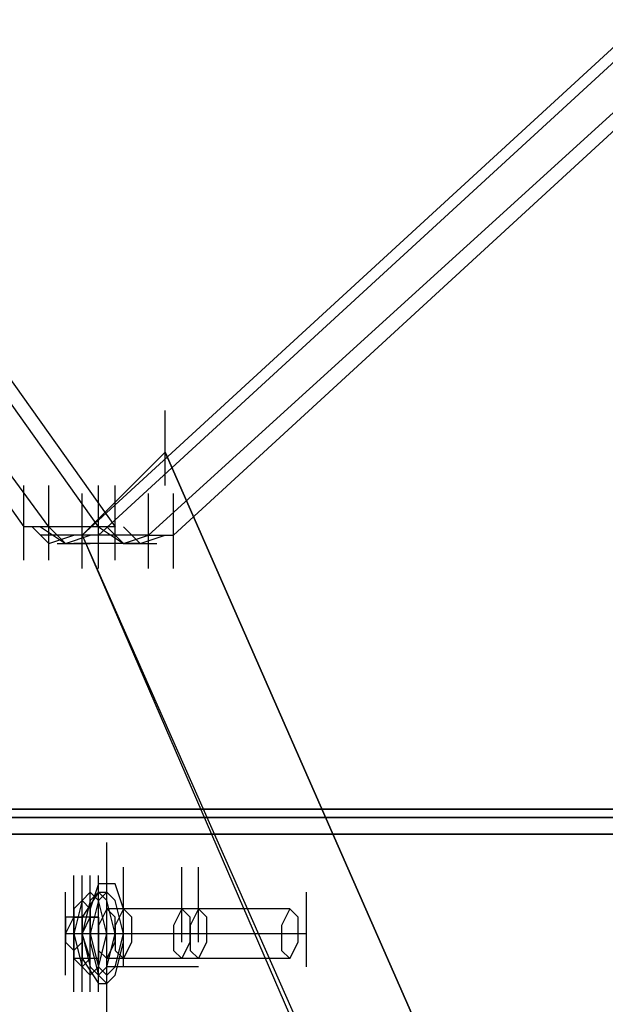
# Model space of a CAD drawing. Units: millimetres. Extents: x -1511 to 8722, y -3052 to 4423.
# Drawn here: x 343 to 455, y 897 to 1086 of the extents above; entities that cross this region are included whole.
import ezdxf

# ---------------------------------------------------------------- set-up
doc = ezdxf.new("R2010")
doc.units = ezdxf.units.MM
doc.header["$LTSCALE"] = 700
doc.layers.add('HAGS-AREA', color=6, linetype='Continuous')
doc.layers.add('HAGS-PLAN', color=2, linetype='Continuous')
doc.styles.add('HAGS-DIM', font='txt.shx', dxfattribs={"height": 200})
doc.dimstyles.new('HAGS-DIM2', dxfattribs={"dimtxt": 200, "dimasz": 250, "dimexe": 200, "dimexo": 500, "dimgap": 50, "dimtad": 0, "dimdec": 1, "dimlfac": 0.001, "dimzin": 0, "dimdsep": 46, "dimtxsty": 'HAGS-DIM', "dimblk1": 'CLOSED', "dimblk2": 'CLOSED', "dimsah": 1, "dimcen": 2.5, "dimse1": 1, "dimse2": 1, "dimclrd": 2, "dimclre": 2, "dimclrt": 7, "dimadec": 0, "dimazin": 0, "dimtfac": 1, "dimtdec": 1, "dimtix": 1, "dimtmove": 0, "dimatfit": 3, "dimldrblk": 'CLOSED', "dimfxl": 0, "dimtolj": 1, "dimtzin": 0, "dimarcsym": 0})

# ---------------------------------------------------------------- blocks, each defined once
blk = doc.blocks.new('_CLOSED')
at = {"color": 0, "linetype": 'ByBlock'}
for p, q in [((-1, 0.16667), (0, 0)), ((-1, 0.16667), (-1, -0.16667)), ((0, 0), (-1, -0.16667)), ((0, 0), (-1, 0))]:
    blk.add_line(p, q, dxfattribs=at)
blk = doc.blocks.new('*D7')
at = {"layer": 'Defpoints', "color": 0}
for p in [(6038.31, 3865.89), (-14, 757.04), (6038.31, 381.54)]:
    blk.add_point(p, dxfattribs=at)
at = {"layer": 'HAGS-AREA', "color": 2, "lineweight": -2}
for p, q in [((236, 3865.89), (2700.26, 3865.89)), ((5788.31, 3865.89), (3133.59, 3865.89))]:
    blk.add_line(p, q, dxfattribs=at)
at = {"layer": 'HAGS-AREA', "color": 2, "lineweight": -2, "xscale": 250, "yscale": 250, "zscale": 250, "rotation": 180}
blk.add_blockref('_CLOSED', (-14, 3865.89), dxfattribs=at)
at = {"layer": 'HAGS-AREA', "color": 2, "lineweight": -2, "xscale": 250, "yscale": 250, "zscale": 250}
blk.add_blockref('_CLOSED', (6038.31, 3865.89), dxfattribs=at)
at = {"layer": 'HAGS-AREA', "color": 7, "insert": (2916.92, 3865.89), "char_height": 200, "attachment_point": 5, "style": 'HAGS-DIM'}
blk.add_mtext('\\A1;6.1', dxfattribs=at)
blk = doc.blocks.new('*D8')
at = {"layer": 'Defpoints', "color": 0}
for p in [(-1511.33, 4291.79), (7524.23, 538.83), (-1511.33, 471.13)]:
    blk.add_point(p, dxfattribs=at)
at = {"layer": 'HAGS-AREA', "color": 2, "lineweight": -2}
for p, q in [((-1261.33, 4291.79), (2719.04, 4291.79)), ((7274.23, 4291.79), (3185.71, 4291.79))]:
    blk.add_line(p, q, dxfattribs=at)
at = {"layer": 'HAGS-AREA', "color": 2, "lineweight": -2, "xscale": 250, "yscale": 250, "zscale": 250, "rotation": 180}
blk.add_blockref('_CLOSED', (-1511.33, 4291.79), dxfattribs=at)
at = {"layer": 'HAGS-AREA', "color": 2, "lineweight": -2, "xscale": 250, "yscale": 250, "zscale": 250}
blk.add_blockref('_CLOSED', (7524.23, 4291.79), dxfattribs=at)
at = {"layer": 'HAGS-AREA', "color": 7, "insert": (2952.37, 4291.79), "char_height": 200, "attachment_point": 5, "style": 'HAGS-DIM'}
blk.add_mtext('\\A1;9.0', dxfattribs=at)

msp = doc.modelspace()

# ---------------------------------------------------------------- linework, layer by layer
at = {"layer": 'HAGS-PLAN'}
for p, q in [((354.76, 986.65), (512.61, 1131.74)), ((515.8, 1131.74), (357.95, 986.65)), ((515.8, 1131.74), (357.95, 986.65)), ((526.96, 1131.74), (367.51, 986.65)), ((526.96, 1131.74), (367.51, 986.65)), ((372.3, 986.65), (530.15, 1131.74)), ((292.57, 1059.99), (343.6, 988.24)), ((348.38, 988.24), (295.76, 1059.99)), ((348.38, 988.24), (295.76, 1059.99)), ((357.95, 988.24), (306.92, 1059.99)), ((357.95, 988.24), (306.92, 1059.99)), ((310.11, 1059.99), (361.14, 988.24)), ((370.7, 996.21), (370.7, 1010.56)), ((370.7, 1002.59), (354.76, 986.65)), ((354.76, 986.65), (370.7, 1002.59)), ((445.64, 831.98), (370.7, 1002.59)), ((370.7, 1002.59), (445.64, 831.98)), ((343.6, 981.86), (343.6, 996.21)), ((348.38, 981.86), (348.38, 996.21)), ((348.38, 981.86), (348.38, 996.21)), ((354.76, 980.27), (354.76, 994.62)), ((354.76, 980.27), (354.76, 994.62)), ((354.76, 980.27), (354.76, 994.62)), ((354.76, 980.27), (354.76, 994.62)), ((357.95, 981.86), (357.95, 996.21)), ((357.95, 981.86), (357.95, 996.21)), ((357.95, 980.27), (357.95, 994.62)), ((357.95, 980.27), (357.95, 994.62)), ((361.14, 981.86), (361.14, 996.21)), ((367.51, 980.27), (367.51, 994.62)), ((367.51, 980.27), (367.51, 994.62)), ((372.3, 980.27), (372.3, 994.62)), ((348.38, 988.24), (343.6, 988.24)), ((345.19, 988.24), (348.38, 985.05)), ((346.79, 988.24), (351.57, 985.05)), ((348.38, 988.24), (351.57, 985.05)), ((357.95, 988.24), (348.38, 988.24)), ((357.95, 988.24), (362.73, 985.05)), ((361.14, 988.24), (357.95, 988.24)), ((359.54, 988.24), (362.73, 985.05)), ((362.73, 988.24), (365.92, 985.05)), ((349.97, 986.65), (346.79, 986.65)), ((348.38, 985.05), (353.16, 986.65)), ((359.54, 986.65), (349.97, 986.65)), ((351.57, 985.05), (356.35, 986.65)), ((351.57, 985.05), (356.35, 986.65)), ((353.16, 986.65), (353.16, 986.65)), ((353.16, 986.65), (353.16, 986.65)), ((354.76, 986.65), (426.51, 820.82)), ((354.76, 986.65), (428.1, 820.82)), ((357.95, 986.65), (354.76, 986.65)), ((367.51, 986.65), (357.95, 986.65)), ((364.32, 986.65), (359.54, 986.65)), ((362.73, 985.05), (367.51, 986.65)), ((362.73, 985.05), (367.51, 986.65)), ((365.92, 985.05), (370.7, 986.65)), ((367.51, 986.65), (372.3, 986.65)), ((349.97, 985.05), (353.16, 985.05)), ((353.16, 985.05), (356.35, 985.05)), ((362.73, 985.05), (353.16, 985.05)), ((365.92, 985.05), (356.35, 985.05)), ((362.73, 985.05), (365.92, 985.05)), ((365.92, 985.05), (369.11, 985.05)), ((56.59, 932.43), (1150.41, 932.43)), ((59.78, 934.03), (1152, 934.03)), ((1164.76, 934.03), (80.51, 934.03)), ((1167.95, 932.43), (83.69, 932.43)), ((1148.81, 929.24), (54.99, 929.24)), ((85.29, 929.24), (1169.54, 929.24)), ((359.54, 913.3), (359.54, 927.65)), ((359.54, 908.52), (359.54, 922.87)), ((359.54, 908.52), (359.54, 922.87)), ((362.73, 908.52), (362.73, 922.87)), ((362.73, 908.52), (362.73, 922.87)), ((373.89, 908.52), (373.89, 922.87)), ((373.89, 908.52), (373.89, 922.87)), ((377.08, 908.52), (377.08, 922.87)), ((353.16, 906.92), (353.16, 921.27)), ((353.16, 906.92), (353.16, 921.27)), ((353.16, 906.92), (353.16, 921.27)), ((354.76, 906.92), (354.76, 921.27)), ((354.76, 906.92), (354.76, 921.27)), ((356.35, 906.92), (356.35, 921.27)), ((357.95, 906.92), (357.95, 921.27)), ((357.95, 919.68), (356.35, 914.89)), ((357.95, 919.68), (356.35, 914.89)), ((361.14, 919.68), (357.95, 919.68)), ((361.14, 919.68), (357.95, 919.68)), ((362.73, 914.89), (361.14, 919.68)), ((362.73, 914.89), (361.14, 919.68)), ((351.57, 903.73), (351.57, 918.08)), ((354.76, 903.73), (354.76, 918.08)), ((357.95, 918.08), (354.76, 913.3)), ((356.35, 918.08), (354.76, 916.49)), ((354.76, 903.73), (354.76, 918.08)), ((354.76, 903.73), (354.76, 918.08)), ((354.76, 903.73), (354.76, 918.08)), ((354.76, 903.73), (354.76, 918.08)), ((354.76, 903.73), (354.76, 918.08)), ((357.95, 918.08), (356.35, 916.49)), ((357.95, 916.49), (356.35, 918.08)), ((356.35, 903.73), (356.35, 918.08)), ((359.54, 918.08), (357.95, 916.49)), ((359.54, 916.49), (357.95, 918.08)), ((357.95, 918.08), (359.54, 918.08)), ((357.95, 903.73), (357.95, 918.08)), ((361.14, 916.49), (359.54, 918.08)), ((362.73, 903.73), (362.73, 918.08)), ((397.81, 903.73), (397.81, 918.08)), ((351.57, 902.14), (351.57, 916.49)), ((354.76, 916.49), (353.16, 910.11)), ((354.76, 916.49), (353.16, 914.89)), ((356.35, 916.49), (354.76, 910.11)), ((356.35, 914.89), (354.76, 916.49)), ((354.76, 902.14), (354.76, 916.49)), ((357.95, 916.49), (356.35, 910.11)), ((359.54, 910.11), (357.95, 916.49)), ((361.14, 910.11), (359.54, 916.49)), ((362.73, 910.11), (361.14, 916.49)), ((351.57, 910.11), (353.16, 913.3)), ((354.76, 913.3), (351.57, 913.3)), ((351.57, 913.3), (351.57, 908.52)), ((353.16, 914.89), (353.16, 910.11)), ((353.16, 900.54), (353.16, 914.89)), ((356.35, 913.3), (353.16, 913.3)), ((353.16, 910.11), (353.16, 913.3)), ((353.16, 913.3), (354.76, 913.3)), ((353.16, 913.3), (353.16, 913.3)), ((353.16, 913.3), (353.16, 910.11)), ((353.16, 898.95), (353.16, 913.3)), ((353.16, 898.95), (353.16, 913.3)), ((354.76, 900.54), (354.76, 914.89)), ((357.95, 913.3), (354.76, 913.3)), ((354.76, 910.11), (356.35, 913.3)), ((354.76, 913.3), (354.76, 910.11)), ((354.76, 908.52), (354.76, 913.3)), ((354.76, 898.95), (354.76, 913.3)), ((354.76, 898.95), (354.76, 913.3)), ((356.35, 910.11), (356.35, 914.89)), ((356.35, 914.89), (356.35, 908.52)), ((356.35, 914.89), (356.35, 908.52)), ((356.35, 913.3), (357.95, 913.3)), ((356.35, 898.95), (356.35, 913.3)), ((359.54, 914.89), (357.95, 911.7)), ((359.54, 914.89), (357.95, 911.7)), ((359.54, 914.89), (357.95, 911.7)), ((359.54, 914.89), (357.95, 911.7)), ((357.95, 913.3), (357.95, 910.11)), ((357.95, 898.95), (357.95, 913.3)), ((361.14, 913.3), (359.54, 914.89)), ((394.62, 914.89), (359.54, 914.89)), ((361.14, 913.3), (359.54, 914.89)), ((361.14, 913.3), (359.54, 914.89)), ((361.14, 913.3), (359.54, 914.89)), ((362.73, 914.89), (359.54, 914.89)), ((362.73, 914.89), (361.14, 911.7)), ((362.73, 914.89), (361.14, 911.7)), ((361.14, 908.52), (361.14, 913.3)), ((361.14, 908.52), (361.14, 913.3)), ((361.14, 908.52), (361.14, 913.3)), ((361.14, 908.52), (361.14, 913.3)), ((362.73, 908.52), (362.73, 914.89)), ((362.73, 908.52), (362.73, 914.89)), ((364.32, 913.3), (362.73, 914.89)), ((364.32, 913.3), (362.73, 914.89)), ((373.89, 914.89), (362.73, 914.89)), ((364.32, 908.52), (364.32, 913.3)), ((364.32, 908.52), (364.32, 913.3)), ((373.89, 914.89), (372.3, 911.7)), ((373.89, 914.89), (372.3, 911.7)), ((375.49, 913.3), (373.89, 914.89)), ((377.08, 914.89), (373.89, 914.89)), ((375.49, 913.3), (373.89, 914.89)), ((377.08, 914.89), (375.49, 911.7)), ((375.49, 908.52), (375.49, 913.3)), ((375.49, 908.52), (375.49, 913.3)), ((378.68, 913.3), (377.08, 914.89)), ((378.68, 908.52), (378.68, 913.3)), ((394.62, 914.89), (393.03, 911.7)), ((396.21, 913.3), (394.62, 914.89)), ((396.21, 908.52), (396.21, 913.3)), ((357.95, 911.7), (357.95, 906.92)), ((357.95, 911.7), (357.95, 906.92)), ((357.95, 911.7), (357.95, 906.92)), ((357.95, 911.7), (357.95, 906.92)), ((359.54, 897.35), (359.54, 911.7)), ((359.54, 897.35), (359.54, 911.7)), ((361.14, 911.7), (361.14, 906.92)), ((361.14, 911.7), (361.14, 906.92)), ((372.3, 911.7), (372.3, 906.92)), ((372.3, 911.7), (372.3, 906.92)), ((375.49, 911.7), (375.49, 906.92)), ((393.03, 911.7), (393.03, 906.92)), ((354.76, 910.11), (351.57, 910.11)), ((351.57, 908.52), (351.57, 910.11)), ((354.76, 910.11), (351.57, 910.11)), ((353.16, 906.92), (353.16, 910.11)), ((353.16, 910.11), (353.16, 906.92)), ((353.16, 910.11), (354.76, 903.73)), ((353.16, 910.11), (353.16, 905.33)), ((357.95, 910.11), (354.76, 910.11)), ((356.35, 905.33), (354.76, 910.11)), ((354.76, 910.11), (354.76, 908.52)), ((354.76, 910.11), (356.35, 903.73)), ((357.95, 910.11), (354.76, 910.11)), ((356.35, 910.11), (357.95, 903.73)), ((356.35, 905.33), (356.35, 910.11)), ((393.03, 910.11), (356.35, 910.11)), ((357.95, 910.11), (356.35, 910.11)), ((357.95, 910.11), (357.95, 905.33)), ((362.73, 910.11), (357.95, 910.11)), ((357.95, 903.73), (359.54, 910.11)), ((361.14, 910.11), (357.95, 910.11)), ((359.54, 903.73), (361.14, 910.11)), ((361.14, 903.73), (362.73, 910.11)), ((397.81, 910.11), (361.14, 910.11)), ((362.73, 910.11), (361.14, 910.11)), ((370.7, 910.11), (361.14, 910.11)), ((364.32, 910.11), (362.73, 910.11)), ((365.92, 910.11), (362.73, 910.11)), ((375.49, 910.11), (365.92, 910.11)), ((373.89, 910.11), (370.7, 910.11)), ((380.27, 910.11), (375.49, 910.11)), ((353.16, 906.92), (351.57, 908.52)), ((351.57, 908.52), (353.16, 906.92)), ((353.16, 906.92), (354.76, 908.52)), ((354.76, 908.52), (354.76, 906.92)), ((356.35, 908.52), (357.95, 902.14)), ((356.35, 908.52), (357.95, 902.14)), ((359.54, 905.33), (361.14, 908.52)), ((359.54, 905.33), (361.14, 908.52)), ((359.54, 905.33), (361.14, 908.52)), ((359.54, 905.33), (361.14, 908.52)), ((361.14, 902.14), (362.73, 908.52)), ((361.14, 902.14), (362.73, 908.52)), ((362.73, 905.33), (364.32, 908.52)), ((362.73, 905.33), (364.32, 908.52)), ((373.89, 905.33), (375.49, 908.52)), ((373.89, 905.33), (375.49, 908.52)), ((377.08, 905.33), (378.68, 908.52)), ((394.62, 905.33), (396.21, 908.52)), ((353.16, 906.92), (353.16, 906.92)), ((353.16, 905.33), (353.16, 906.92)), ((354.76, 906.92), (354.76, 905.33)), ((357.95, 906.92), (359.54, 905.33)), ((357.95, 906.92), (359.54, 905.33)), ((357.95, 906.92), (359.54, 905.33)), ((357.95, 906.92), (359.54, 905.33)), ((359.54, 892.57), (359.54, 906.92)), ((359.54, 892.57), (359.54, 906.92)), ((361.14, 906.92), (362.73, 905.33)), ((361.14, 906.92), (362.73, 905.33)), ((372.3, 906.92), (373.89, 905.33)), ((372.3, 906.92), (373.89, 905.33)), ((375.49, 906.92), (377.08, 905.33)), ((393.03, 906.92), (394.62, 905.33)), ((356.35, 905.33), (353.16, 905.33)), ((354.76, 905.33), (353.16, 905.33)), ((353.16, 905.33), (354.76, 903.73)), ((357.95, 905.33), (354.76, 905.33)), ((354.76, 905.33), (357.95, 900.54)), ((354.76, 903.73), (356.35, 905.33)), ((357.95, 905.33), (356.35, 905.33)), ((394.62, 905.33), (359.54, 905.33)), ((354.76, 903.73), (356.35, 902.14)), ((356.35, 903.73), (357.95, 902.14)), ((356.35, 902.14), (357.95, 903.73)), ((357.95, 903.73), (359.54, 902.14)), ((357.95, 902.14), (359.54, 903.73)), ((357.95, 902.14), (359.54, 900.54)), ((357.95, 902.14), (359.54, 900.54)), ((359.54, 902.14), (361.14, 903.73)), ((362.73, 903.73), (359.54, 903.73)), ((359.54, 900.54), (361.14, 902.14)), ((359.54, 900.54), (361.14, 902.14)), ((373.89, 903.73), (362.73, 903.73)), ((377.08, 903.73), (373.89, 903.73)), ((357.95, 900.54), (359.54, 900.54))]:
    msp.add_line(p, q, dxfattribs=at)

# ---------------------------------------------------------------- dimensions: what is measured, and where the dimension line sits
at = {"layer": 'HAGS-AREA'}
for base, p1, p2, picture, middle in [((-1511.33, 4291.79), (7524.23, 538.83), (-1511.33, 471.13), '*D8', (2952.37, 4291.79)), ((6038.31, 3865.89), (-14, 757.04), (6038.31, 381.54), '*D7', (2916.92, 3865.89))]:
    dim = msp.add_linear_dim(base=base, p1=p1, p2=p2, dimstyle='HAGS-DIM2', dxfattribs=at)
    dim.commit()
    dim.dimension.update_dxf_attribs({"geometry": picture, "text_midpoint": middle, "dimtype": 160})

doc.saveas('drawing.dxf')
